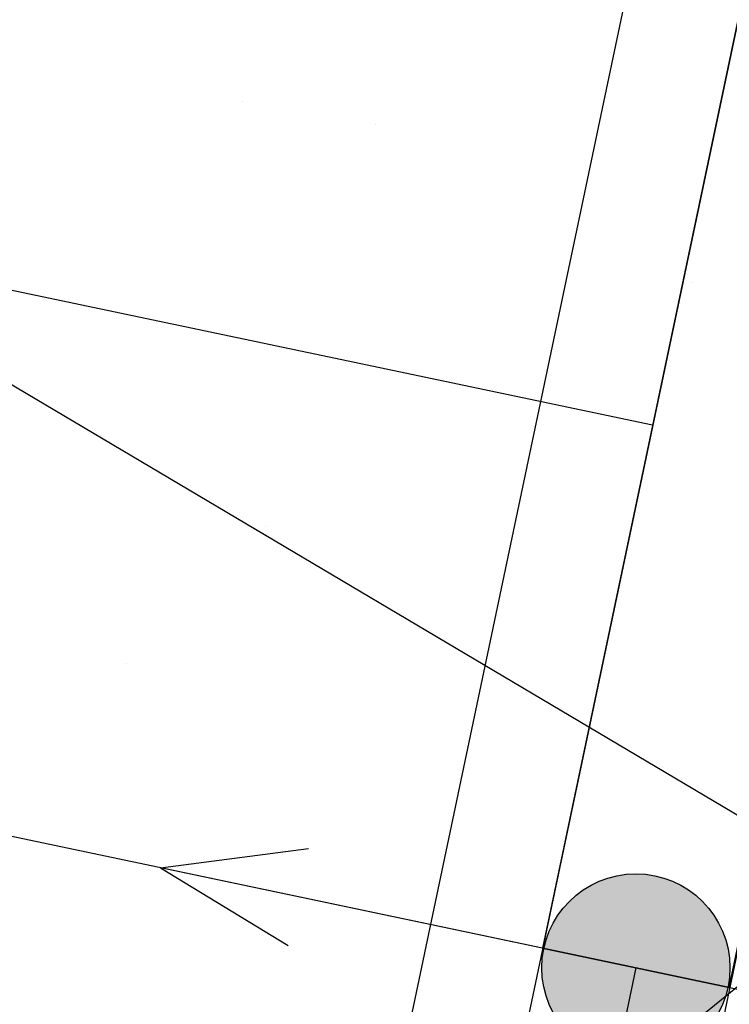
# Model space of a CAD drawing. Extents: x -78238 to 5862, y -34013 to 165553.
# Drawn here: x -65897 to -65525, y 14257 to 14773 of the extents above; entities that cross this region are included whole.
import ezdxf

# ---------------------------------------------------------------- set-up
doc = ezdxf.new("R2010")
doc.units = 0
doc.header["$MEASUREMENT"] = 0
for name, color, linetype in [('A-扶梯、楼梯', 43, 'Continuous'), ('C-天花造型线', 4, 'Continuous'), ('F-地材填充', 8, 'Continuous'), ('F-地材造型线', 1, 'Continuous'), ('P-新砌墙体标注及文字注释', 2, 'Continuous'), ('P-新砌墙体标注及文字注释 @ 100', 2, 'Continuous')]:
    doc.layers.add(name, color=color, linetype=linetype)
doc.styles.add('FS-DIMT', font='romans.shx', dxfattribs={"width": 0.8})
doc.dimstyles.new('FS--dim', dxfattribs={"dimtxt": 2, "dimasz": 2, "dimexe": 1, "dimexo": 0.5, "dimgap": 0.5, "dimtad": 1, "dimdec": 0, "dimrnd": 5, "dimzin": 0, "dimdsep": 46, "dimtxsty": 'FS-DIMT', "dimblk": 'ARCHTICK', "dimcen": 1.5, "dimdle": 0.5, "dimclrd": 44, "dimclre": 44, "dimclrt": 256, "dimadec": 0, "dimazin": 0, "dimtfac": 1, "dimtdec": 0, "dimtmove": 1, "dimatfit": 3, "dimldrblk": 'FS_Leader_Arrow', "dimfxl": 0, "dimtvp": 1, "dimtolj": 1, "dimtzin": 0, "dimarcsym": 0})

# ---------------------------------------------------------------- blocks, each defined once
blk = doc.blocks.new('*U558')
at = {"layer": 'F-地材造型线'}
h = blk.add_hatch(color=8, dxfattribs=at)
edge = h.paths.add_edge_path()
edge.add_arc((0, -2.728484105318785e-12), 49.99999999999999, 0, 360)
at = {"layer": 'F-地材造型线', "color": 2}
for p, q in [((-24.15843451774937, 257.0045303538402), (-43.36906570481264, 180.0174844744943)), ((2.553519333614984e-13, -5.444993060412766e-12), (-24.15843451774937, 257.0045303538402)), ((-24.15843451774937, 257.0045303538402), (9.062481006553629, 184.9460516330067)), ((257.0045303538456, 24.15843451774689), (180.0174844744998, 43.36906570480926)), ((0, -2.728484105318785e-12), (257.0045303538456, 24.15843451774689)), ((257.0045303538456, 24.15843451774689), (184.9460516330124, -9.062481006558825)), ((-257.0045303538456, -24.15843451775235), (-184.9460516330124, 9.062481006553364)), ((0, -2.728484105318785e-12), (-257.0045303538456, -24.15843451775235)), ((-257.0045303538456, -24.15843451775235), (-180.0174844744998, -43.36906570481472))]:
    blk.add_line(p, q, dxfattribs=at)
blk.add_circle((0, -2.728484105318785e-12), 49.99999999999999, dxfattribs=at)
blk = doc.blocks.new('P806 八层地面铺装平面图')
at = {"layer": 'F-地材填充'}
h = blk.add_hatch(dxfattribs=at)
h.set_pattern_fill('002-石材', color=250, scale=400, pattern_type=2)
h.set_pattern_definition([(152.102783, (731.433064, 441.906448), (-48000.29421863094, 25600.09853346867), [293.112264, -61260.46]), (18.4349089, (289.525588, 518.097216), (6400.039298869532, 3200.012219487106), [192.749492, -9926.598800000002]), (160.016936, (289.525588, 518.097216), (-25600.1571434934, 9600.036733837711), [178.35838, -37276.9008]), (53.13003839999999, (914.291328, 1036.194432), (6400.03929486655, 9600.036621814328), [304.763324, -15695.3108]), (153.435002, (2361.919264, 243.810456), (-3200.019638526425, 3200.012178034046), [34.073612, -7121.384399999999]), (168.690093, (2620.968476, 167.619688), (-12800.0785642441, 3200.0122333436), [77.699816, -16239.2612]), (30.4654867, (1325.722428, 2864.772844), (38400.2355750452, 22400.08537697414), [601.087764, -62513.124]), (0, (3200.019652, 1280.001256), (0, 3200.01222), [0, -3200.01964]), (165.068615, (914.291328, 1036.194432), (-12800.07854507939, 3200.012429208286), [946.2410759999999, -48731.412]), (164.744915, (3200.019652, 1280.004888), (-22400.13754215208, 6400.024462848774), [173.742056, -36312.0896]), (29.7448239, (2925.732252, 1264.766736), (16000.09824963899, 9600.036624442688), [122.854136, -25676.514]), (0, (1904.770608, 0), (0, 3200.01222), [0, -3200.01964]), (26.56499790000001, (1843.820848, 3169.535912), (3200.019628011841, 3200.012204648353), [68.14722, -7087.3108]), (30.65060960000001, (1904.7736, 0), (16000.09822299583, 9600.036638480027), [478.245844, -99953.38]), (44.9999334, (2316.2047, 243.810456), (3.106663726271108e-06, 3200.012219094491), [21.550028, -4503.955599999999]), (16.821373, (670.4803079999999, 2666.676848), (105600.6484864074, 32000.12213182042), [684.532144, -143067.216]), (61.69918860000001, (2712.397608, 868.574744), (3200.019654133149, 6400.024417846464), [449.977512, -46797.66]), (0, (2142.460084, 858.8230599999999), (0, 3200.01222), [408.675464, -2791.34416]), (18.7779926, (30.476376, 2209.532248), (9600.05894227176, 3200.012225641161), [804.743548, -168191.4]), (44.9999334, (1828.582656, 563.811676), (3.106663726271108e-06, 3200.012219094491), [431.000564, -4094.505200000001]), (165.068615, (228.572832, 2163.817784), (-35200.21597995971, 9600.037215459603), [236.560268, -49441.096]), (164.744915, (3200.019652, 2224.7704), (-12800.0785757442, 3200.012228352956), [173.742056, -36312.0896]), (137.815622, (3047.637764, 2270.48486), (-35200.21565394101, 32000.12271498151), [658.070336, -137536.7]), (0, (2505.421452, 2072.6241), (0, 3200.01222), [45.714284, -3154.30536]), (5.617567630000001, (899.05314, 472.382756), (32000.19650774103, 3200.012218755972), [934.0151880000001, -195209.172]), (47.2905437, (2316.2047, 1874.292872), (3200.019624440073, 3200.012204815631), [269.590744, -56344.46400000001]), (47.2905437, (716.1948759999999, 274.28676), (35200.21614677765, 38400.14658538045), [269.590744, -56344.46400000001]), (27.407521, (1904.7736, 1660.958724), (6400.039282825199, 3200.012206787903), [463.4511919999999, -96861.29599999999]), (26.56499790000001, (304.763776, 60.95261199999999), (3200.019628011841, 3200.012204648353), [408.883324, -6746.5748]), (33.6900061, (670.4803079999999, 243.810456), (3200.019629741551, 3200.012202565425), [54.94203199999999, -11482.8844]), (39.09379370000001, (1432.389748, 1264.766736), (35200.21608072642, 28800.10984346748), [628.28604, -65341.74799999999]), (0, (3199.999312, 0), (0, 3200.01222), [0, -3200.01964]), (0, (0, 0.000124), (0, 3200.01222), [0, -3200.01964]), (10.304823, (3032.399572, 3169.535912), (19200.11788323624, 3200.012213594884), [170.368116, -35606.9364]), (0, (3200.000668, 0.000124), (0, 3200.01222), [0, -3200.01964]), (10.7842734, (0, 0), (16000.09822554096, 3200.012212878798), [325.755244, -68082.844]), (0, (3038.471492, 3162.803324), (0, 3200.01222), [0, -3200.01964]), (177.397443, (1432.389748, 1264.766736), (-67200.41222429389, 3200.01314801507), [335.586296, -70137.53199999999]), (32.1956739, (2620.968476, 2910.487304), (25600.15717321928, 16000.06108796569), [486.191044, -101613.924]), (0, (3038.494544, 3162.828984), (0, 3200.01222), [0, -3200.01964]), (0, (2992.820836, 301.269304), (0, 3200.01222), [0, -3200.01964]), (0, (2931.868684, 764.246856), (0, 3200.01222), [0, -3200.01964]), (0, (2874.85498, 1197.30894), (0, 3200.01222), [0, -3200.01964]), (0, (2750.137504, 2144.632248), (0, 3200.01222), [0, -3200.01964]), (0, (2693.123796, 2577.694332), (0, 3200.01222), [0, -3200.01964]), (0, (2629.358468, 3062.040084), (0, 3200.01222), [0, -3200.01964]), (0, (2527.53222, 385.517124), (0, 3200.01222), [0, -3200.01964]), (0, (2470.518516, 818.5792080000001), (0, 3200.01222), [0, -3200.01964]), (0, (2406.753188, 1302.92496), (0, 3200.01222), [0, -3200.01964]), (0, (2345.801036, 1765.902516), (0, 3200.01222), [0, -3200.01964]), (0, (2288.787332, 2198.964596), (0, 3200.01222), [0, -3200.01964]), (0, (2225.022004, 2683.310348), (0, 3200.01222), [0, -3200.01964]), (0, (2164.069852, 3146.287908), (0, 3200.01222), [0, -3200.01964]), (0, (2123.202024, 6.759716), (0, 3200.01222), [0, -3200.01964]), (0, (2123.202024, 3206.759812), (0, 3200.01222), [0, -3200.01964]), (0, (2066.188324, 439.849476), (0, 3200.01222), [0, -3200.01964]), (0, (2002.422996, 924.1952239999999), (0, 3200.01222), [0, -3200.01964]), (0, (1941.47084, 1387.17278), (0, 3200.01222), [0, -3200.01964]), (0, (1884.45714, 1820.234864), (0, 3200.01222), [0, -3200.01964]), (0, (1820.691812, 2304.580616), (0, 3200.01222), [0, -3200.01964]), (0, (1759.739656, 2767.558172), (0, 3200.01222), [0, -3200.01964]), (0, (1661.858128, 61.092068), (0, 3200.01222), [0, -3200.01964]), (0, (1598.0928, 545.465492), (0, 3200.01222), [0, -3200.01964]), (0, (1537.140648, 1008.443048), (0, 3200.01222), [0, -3200.01964]), (0, (1480.126944, 1261.33482), (0, 3200.01222), [0, -3200.01964]), (0, (1416.361616, 1925.850884), (0, 3200.01222), [0, -3200.01964]), (0, (1355.409464, 2388.828436), (0, 3200.01222), [0, -3200.01964]), (0, (1298.39576, 2821.89052), (0, 3200.01222), [0, -3200.01964]), (0, (1193.762608, 166.708084), (0, 3200.01222), [0, -3200.01964]), (0, (1132.810452, 629.713316), (0, 3200.01222), [0, -3200.01964]), (0, (1075.796752, 1062.775396), (0, 3200.01222), [0, -3200.01964]), (0, (1012.031424, 1547.121148), (0, 3200.01222), [0, -3200.01964]), (0, (951.079268, 2010.098704), (0, 3200.01222), [0, -3200.01964]), (0, (894.0655680000001, 2443.160788), (0, 3200.01222), [0, -3200.01964]), (0, (830.30024, 2927.50654), (0, 3200.01222), [0, -3200.01964]), (0, (728.48026, 250.983584), (0, 3200.01222), [0, -3200.01964]), (0, (671.4665560000001, 684.045664), (0, 3200.01222), [0, -3200.01964]), (0, (607.701228, 1168.391412), (0, 3200.01222), [0, -3200.01964]), (0, (546.749076, 1631.368972), (0, 3200.01222), [0, -3200.01964]), (0, (489.735372, 2064.431056), (0, 3200.01222), [0, -3200.01964]), (0, (425.970044, 2548.776804), (0, 3200.01222), [0, -3200.01964]), (0, (365.017892, 3011.75436), (0, 3200.01222), [0, -3200.01964]), (0, (267.136368, 305.315932), (0, 3200.01222), [0, -3200.01964]), (0, (203.37104, 789.661684), (0, 3200.01222), [0, -3200.01964]), (0, (142.418888, 1252.639236), (0, 3200.01222), [0, -3200.01964]), (0, (85.405184, 1685.70132), (0, 3200.01222), [0, -3200.01964]), (0, (21.639856, 2334.89514), (0, 3200.01222), [0, -3200.01964]), (0, (3160.6877, 2633.024628), (0, 3200.01222), [0, -3200.01964]), (0, (3103.673996, 3066.086712), (0, 3200.01222), [0, -3200.01964]), (0, (2955.507728, 2422.535668), (0, 3200.01222), [0, -3200.01964]), (0, (2863.665072, 2542.227348), (0, 3200.01222), [0, -3200.01964]), (0, (2720.215588, 2729.174356), (0, 3200.01222), [0, -3200.01964]), (0, (2480.543716, 3041.512644), (0, 3200.01222), [0, -3200.01964]), (0, (2388.70106, 3161.204328), (0, 3200.01222), [0, -3200.01964]), (0, (2981.332212, 1177.120164), (0, 3200.01222), [0, -3200.01964]), (0, (2506.368204, 1796.09714), (0, 3200.01222), [0, -3200.01964]), (0, (2266.702604, 2108.435432), (0, 3200.01222), [0, -3200.01964]), (0, (2174.859948, 2228.127112), (0, 3200.01222), [0, -3200.01964]), (0, (2031.410468, 2415.074116), (0, 3200.01222), [0, -3200.01964]), (0, (1791.744868, 2727.412408), (0, 3200.01222), [0, -3200.01964]), (0, (1699.902212, 2847.104088), (0, 3200.01222), [0, -3200.01964]), (0, (1556.452724, 3034.051096), (0, 3200.01222), [0, -3200.01964]), (0, (2910.940584, 57.068272), (0, 3200.01222), [0, -3200.01964]), (0, (2767.491104, 244.015276), (0, 3200.01222), [0, -3200.01964]), (0, (2527.819232, 556.38124), (0, 3200.01222), [0, -3200.01964]), (0, (2435.976576, 676.072924), (0, 3200.01222), [0, -3200.01964]), (0, (2292.527092, 863.0199279999999), (0, 3200.01222), [0, -3200.01964]), (0, (2052.861492, 1175.35822), (0, 3200.01222), [0, -3200.01964]), (0, (1961.018836, 1295.0499), (0, 3200.01222), [0, -3200.01964]), (0, (1817.569352, 1481.996904), (0, 3200.01222), [0, -3200.01964]), (0, (1577.903752, 1794.335196), (0, 3200.01222), [0, -3200.01964]), (0, (1486.061096, 1914.026876), (0, 3200.01222), [0, -3200.01964]), (0, (1342.611616, 2100.97388), (0, 3200.01222), [0, -3200.01964]), (0, (1102.946016, 2413.312172), (0, 3200.01222), [0, -3200.01964]), (0, (1011.10336, 2533.003852), (0, 3200.01222), [0, -3200.01964]), (0, (867.653876, 2719.950856), (0, 3200.01222), [0, -3200.01964]), (0, (627.9882759999999, 3032.289148), (0, 3200.01222), [0, -3200.01964]), (0, (536.14562, 3151.980828), (0, 3200.01222), [0, -3200.01964]), (0, (1839.02038, 242.253328), (0, 3200.01222), [0, -3200.01964]), (0, (1747.177724, 361.972684), (0, 3200.01222), [0, -3200.01964]), (0, (1603.728244, 548.919692), (0, 3200.01222), [0, -3200.01964]), (0, (1364.062644, 861.2579800000001), (0, 3200.01222), [0, -3200.01964]), (0, (1272.219988, 980.9496599999999), (0, 3200.01222), [0, -3200.01964]), (0, (1128.7705, 1167.896668), (0, 3200.01222), [0, -3200.01964]), (0, (889.104904, 1480.234956), (0, 3200.01222), [0, -3200.01964]), (0, (797.262244, 1599.926636), (0, 3200.01222), [0, -3200.01964]), (0, (653.812764, 1786.873644), (0, 3200.01222), [0, -3200.01964]), (0, (414.147164, 2099.211932), (0, 3200.01222), [0, -3200.01964]), (0, (322.304508, 2218.903616), (0, 3200.01222), [0, -3200.01964]), (0, (178.855028, 2405.85062), (0, 3200.01222), [0, -3200.01964]), (0, (3047.346772, 2837.880592), (0, 3200.01222), [0, -3200.01964]), (0, (1058.378872, 47.844772), (0, 3200.01222), [0, -3200.01964]), (0, (914.929392, 234.79178), (0, 3200.01222), [0, -3200.01964]), (0, (675.263792, 547.157744), (0, 3200.01222), [0, -3200.01964]), (0, (583.421136, 666.849424), (0, 3200.01222), [0, -3200.01964]), (0, (439.971652, 853.7964280000001), (0, 3200.01222), [0, -3200.01964]), (0, (200.306056, 1166.13472), (0, 3200.01222), [0, -3200.01964]), (0, (108.4634, 1285.8264), (0, 3200.01222), [0, -3200.01964]), (0, (3165.013912, 1472.773404), (0, 3200.01222), [0, -3200.01964]), (0, (3186.46494, 233.029832), (0, 3200.01222), [0, -3200.01964]), (0, (3094.622284, 352.749188), (0, 3200.01222), [0, -3200.01964]), (0, (2506.483116, 3123.200672), (0, 3200.01222), [0, -3200.01964]), (0, (2366.205128, 3154.299552), (0, 3200.01222), [0, -3200.01964]), (0, (2997.854536, 2520.35692), (0, 3200.01222), [0, -3200.01964]), (0, (2492.847516, 2632.312892), (0, 3200.01222), [0, -3200.01964]), (0, (1833.54098, 2778.477636), (0, 3200.01222), [0, -3200.01964]), (0, (1693.262992, 2809.576516), (0, 3200.01222), [0, -3200.01964]), (0, (1188.26224, 2921.532484), (0, 3200.01222), [0, -3200.01964]), (0, (528.9557, 3067.697224), (0, 3200.01222), [0, -3200.01964]), (0, (388.677716, 3098.796108), (0, 3200.01222), [0, -3200.01964]), (0, (2465.184116, 2144.535004), (0, 3200.01222), [0, -3200.01964]), (0, (2324.906128, 2175.633884), (0, 3200.01222), [0, -3200.01964]), (0, (1819.905376, 2287.589856), (0, 3200.01222), [0, -3200.01964]), (0, (1160.59884, 2433.754596), (0, 3200.01222), [0, -3200.01964]), (0, (1020.320852, 2464.853476), (0, 3200.01222), [0, -3200.01964]), (0, (515.3201, 2576.809448), (0, 3200.01222), [0, -3200.01964]), (0, (2451.548516, 1653.647224), (0, 3200.01222), [0, -3200.01964]), (0, (1792.241976, 1799.811968), (0, 3200.01222), [0, -3200.01964]), (0, (1651.963988, 1830.910848), (0, 3200.01222), [0, -3200.01964]), (0, (1146.963236, 1942.86682), (0, 3200.01222), [0, -3200.01964]), (0, (487.6566999999999, 2089.031556), (0, 3200.01222), [0, -3200.01964]), (0, (347.378712, 2120.13044), (0, 3200.01222), [0, -3200.01964]), (0, (3042.37796, 2396.93448), (0, 3200.01222), [0, -3200.01964]), (0, (2423.885116, 1165.869336), (0, 3200.01222), [0, -3200.01964]), (0, (2283.607128, 1196.968216), (0, 3200.01222), [0, -3200.01964]), (0, (1778.606376, 1308.924188), (0, 3200.01222), [0, -3200.01964]), (0, (1119.29984, 1455.088932), (0, 3200.01222), [0, -3200.01964]), (0, (979.021852, 1486.187812), (0, 3200.01222), [0, -3200.01964]), (0, (474.0211, 1598.14378), (0, 3200.01222), [0, -3200.01964]), (0, (2915.256536, 563.025588), (0, 3200.01222), [0, -3200.01964]), (0, (2410.249512, 674.981556), (0, 3200.01222), [0, -3200.01964]), (0, (1750.94298, 821.1463), (0, 3200.01222), [0, -3200.01964]), (0, (1610.664992, 852.2451800000001), (0, 3200.01222), [0, -3200.01964]), (0, (1105.66424, 964.2011520000001), (0, 3200.01222), [0, -3200.01964]), (0, (446.3577, 1110.365892), (0, 3200.01222), [0, -3200.01964]), (0, (306.079716, 1141.464772), (0, 3200.01222), [0, -3200.01964]), (0, (2382.586116, 187.175992), (0, 3200.01222), [0, -3200.01964]), (0, (2242.308128, 218.274876), (0, 3200.01222), [0, -3200.01964]), (0, (1737.307376, 330.25852), (0, 3200.01222), [0, -3200.01964]), (0, (1078.000836, 476.423264), (0, 3200.01222), [0, -3200.01964]), (0, (937.7228519999999, 507.522144), (0, 3200.01222), [0, -3200.01964]), (0, (432.7221, 619.478116), (0, 3200.01222), [0, -3200.01964]), (0, (1064.365236, -14.49228), (0, 3200.01222), [0, -3200.01964]), (0, (1064.365236, 3185.507812), (0, 3200.01222), [0, -3200.01964]), (0, (1064.365236, -14.49216), (0, 3200.01222), [0, -3200.01964]), (0, (1064.365236, 3185.507908), (0, 3200.01222), [0, -3200.01964]), (0, (405.0587, 131.672552), (0, 3200.01222), [0, -3200.01964]), (0, (264.780716, 162.771432), (0, 3200.01222), [0, -3200.01964]), (0, (2801.236796, 3142.464772), (0, 3200.01222), [0, -3200.01964]), (0, (2413.653316, 3159.386756), (0, 3200.01222), [0, -3200.01964]), (0, (2341.879764, 3162.520456), (0, 3200.01222), [0, -3200.01964]), (0, (2846.160604, 2370.199396), (0, 3200.01222), [0, -3200.01964]), (0, (2774.387044, 2373.3331), (0, 3200.01222), [0, -3200.01964]), (0, (2435.609588, 2388.124168), (0, 3200.01222), [0, -3200.01964]), (0, (2048.032384, 2405.046156), (0, 3200.01222), [0, -3200.01964]), (0, (1976.258824, 2408.179856), (0, 3200.01222), [0, -3200.01964]), (0, (1637.48764, 2422.970928), (0, 3200.01222), [0, -3200.01964]), (0, (1249.910436, 2439.892912), (0, 3200.01222), [0, -3200.01964]), (0, (1178.13688, 2443.026612), (0, 3200.01222), [0, -3200.01964]), (0, (839.365692, 2457.817684), (0, 3200.01222), [0, -3200.01964]), (0, (714.6370479999999, 2474.739668), (0, 3200.01222), [0, -3200.01964]), (0, (380.014932, 2477.873368), (0, 3200.01222), [0, -3200.01964]), (0, (41.243744, 2492.66444), (0, 3200.01222), [0, -3200.01964]), (0, (2480.533396, 1615.858796), (0, 3200.01222), [0, -3200.01964]), (0, (2408.75984, 1618.9925), (0, 3200.01222), [0, -3200.01964]), (0, (2069.988652, 1633.783568), (0, 3200.01222), [0, -3200.01964]), (0, (1682.411444, 1650.705556), (0, 3200.01222), [0, -3200.01964]), (0, (1610.637892, 1653.839256), (0, 3200.01222), [0, -3200.01964]), (0, (1271.866704, 1668.630324), (0, 3200.01222), [0, -3200.01964]), (0, (884.2895000000001, 1685.552308), (0, 3200.01222), [0, -3200.01964]), (0, (812.5159399999999, 1688.686012), (0, 3200.01222), [0, -3200.01964]), (0, (473.7447559999999, 1703.47708), (0, 3200.01222), [0, -3200.01964]), (0, (2913.040676, 826.67144), (0, 3200.01222), [0, -3200.01964]), (0, (2841.267124, 829.80514), (0, 3200.01222), [0, -3200.01964]), (0, (2502.489664, 844.596212), (0, 3200.01222), [0, -3200.01964]), (0, (2114.912456, 861.5181959999999), (0, 3200.01222), [0, -3200.01964]), (0, (2043.1389, 864.651896), (0, 3200.01222), [0, -3200.01964]), (0, (1704.367716, 879.4429640000001), (0, 3200.01222), [0, -3200.01964]), (0, (1316.790512, 896.364952), (0, 3200.01222), [0, -3200.01964]), (0, (1245.016952, 899.4986559999999), (0, 3200.01222), [0, -3200.01964]), (0, (906.245768, 1041.903664), (0, 3200.01222), [0, -3200.01964]), (0, (518.6685640000001, 931.211708), (0, 3200.01222), [0, -3200.01964]), (0, (446.895008, 934.345412), (0, 3200.01222), [0, -3200.01964]), (0, (2934.996944, 55.381176), (0, 3200.01222), [0, -3200.01964]), (0, (2547.413468, 72.303164), (0, 3200.01222), [0, -3200.01964]), (0, (2475.639912, 75.436864), (0, 3200.01222), [0, -3200.01964]), (0, (2136.868724, 90.227932), (0, 3200.01222), [0, -3200.01964]), (0, (1749.291524, 107.14992), (0, 3200.01222), [0, -3200.01964]), (0, (1677.517964, 110.283624), (0, 3200.01222), [0, -3200.01964]), (0, (1338.74678, 125.074692), (0, 3200.01222), [0, -3200.01964]), (0, (951.169572, 141.99668), (0, 3200.01222), [0, -3200.01964]), (0, (879.3960200000001, 145.130376), (0, 3200.01222), [0, -3200.01964]), (0, (540.6248320000001, 159.921448), (0, 3200.01222), [0, -3200.01964]), (0, (153.047632, 176.843432), (0, 3200.01222), [0, -3200.01964]), (0, (81.274072, 179.977136), (0, 3200.01222), [0, -3200.01964]), (0, (425.970044, 1506.518308), (0, 3200.01222), [0, -3200.01964]), (0, (3160.6877, 1590.766128), (0, 3200.01222), [0, -3200.01964]), (0, (178.855028, 1363.59212), (0, 3200.01222), [0, -3200.01964]), (0, (3139.189428, 1675.930408), (0, 3200.01222), [0, -3200.01964]), (0, (515.3201, 1534.550948), (0, 3200.01222), [0, -3200.01964]), (0, (3056.013564, 1680.715688), (0, 3200.01222), [0, -3200.01964]), (0, (451.788488, 1432.481168), (0, 3200.01222), [0, -3200.01964]), (0, (380.014932, 1435.614868), (0, 3200.01222), [0, -3200.01964]), (0, (41.243744, 1450.40594), (0, 3200.01222), [0, -3200.01964]), (0, (425.970044, 814.011), (0, 3200.01222), [0, -3200.01964]), (0, (178.855028, 671.084816), (0, 3200.01222), [0, -3200.01964]), (0, (3047.346772, 1103.114788), (0, 3200.01222), [0, -3200.01964]), (0, (515.3201, 842.043644), (0, 3200.01222), [0, -3200.01964]), (0, (451.788488, 739.9738639999999), (0, 3200.01222), [0, -3200.01964]), (0, (380.014932, 743.107564), (0, 3200.01222), [0, -3200.01964]), (0, (41.243744, 757.898636), (0, 3200.01222), [0, -3200.01964]), (0, (2875.806644, 1231.200816), (0, 3200.01222), [0, -3200.01964]), (0, (2814.854496, 1694.178372), (0, 3200.01222), [0, -3200.01964]), (0, (2410.518028, 1315.448636), (0, 3200.01222), [0, -3200.01964]), (0, (2468.405196, 1228.944116), (0, 3200.01222), [0, -3200.01964]), (0, (2376.56254, 1348.635796), (0, 3200.01222), [0, -3200.01964]), (0, (2742.126516, 1660.95318), (0, 3200.01222), [0, -3200.01964]), (0, (2714.46312, 1173.175292), (0, 3200.01222), [0, -3200.01964]), (0, (2574.185132, 1204.274172), (0, 3200.01222), [0, -3200.01964]), (0, (2694.075464, 1569.327704), (0, 3200.01222), [0, -3200.01964]), (0, (2446.954168, 1426.40152), (0, 3200.01222), [0, -3200.01964]), (0, (2783.425516, 1597.360348), (0, 3200.01222), [0, -3200.01964]), (0, (2719.893904, 1495.290568), (0, 3200.01222), [0, -3200.01964]), (0, (2648.120352, 1498.424268), (0, 3200.01222), [0, -3200.01964]), (17.5255301, (868.576764, 1767.625796), (9600.0589260936, 3200.01219963837), [303.618696, -63456.304]), (26.56499790000001, (2727.635796, 243.810456), (3200.019628011841, 3200.012204648353), [34.073612, -7121.384399999999]), (11.3099068, (2468.586588, 167.619688), (12800.07857462979, 3200.012192585219), [77.699816, -16239.2612]), (18.4349089, (2544.777532, 182.85784), (6400.039298869532, 3200.012219487106), [192.749492, -9926.598800000002]), (149.5345129999999, (563.812988, 2864.772844), (-16000.09822756794, 9600.03668645118), [601.087764, -62513.124]), (149.322778, (2057.155488, 1325.719348), (-102400.6283385043, 60800.23276178743), [1045.343564, -218476.804]), (150.255176, (2163.822812, 1264.766736), (-16000.09823883742, 9600.036641949204), [122.854136, -25676.514]), (150.255176, (3200.019652, 0), (-16000.09823883742, 9600.036641949204), [491.416544, -25307.9516]), (146.309993, (45.714568, 3169.535912), (-6400.039233203272, 3200.012307105651), [54.94203199999999, -11482.8844]), (0, (3200.019652, -0.00104), (0, 3200.01222), [0, -3200.01964]), (0, (0.018144, 0), (0, 3200.01222), [0, -3200.01964]), (135.000066, (2773.350364, 243.810456), (-5.303122918576264e-05, -3200.012196467099), [21.55002799999999, -4503.955599999998]), (118.300811, (777.1476279999999, 2468.580856), (-19200.11763074739, 35200.13436306825), [449.977512, -46797.66]), (7.49584043, (777.1476279999999, 2453.3427), (73600.45158444626, 9600.036617844908), [584.042204, -122064.82]), (0, (2551.135528, 858.8230599999999), (0, 3200.01222), [408.675464, -2791.34416]), (129.805636, (1660.96258, 2163.817784), (-12800.07846034986, 16000.06118781883), [476.055584, -24516.8624]), (0, (3200.019652, 624.7590799999999), (0, 3200.01222), [0, -3200.01964]), (135.000066, (60.95275599999999, 563.811676), (-5.303122918576264e-05, -3200.012196467099), [86.20011199999998, -4439.305599999999]), (135.000066, (3200.019652, 624.764292), (-5.303122918576264e-05, -3200.012196467099), [344.800452, -4180.705199999999]), (173.41807, (2057.155488, 2118.103324), (-28800.17680631387, 3200.012467818384), [398.8215559999999, -83353.70399999998]), (174.644187, (2544.777532, 2072.388864), (-67200.41257977644, 6400.02480760497), [489.760216, -102359.884]), (0, (2551.135724, 2072.6241), (0, 3200.01222), [45.714284, -3154.30536]), (19.6537819, (60.95275599999999, 563.811676), (9600.058941528521, 3200.012226450114), [226.531904, -47345.164]), (132.709456, (2773.350364, 1874.292872), (-35200.21595453259, 38400.14676154897), [269.590744, -56344.46400000001]), (132.709456, (1173.34054, 274.28676), (-3200.019616502481, 3200.012213431522), [269.590744, -56344.46400000001]), (152.592478, (3184.78146, 1660.958724), (-6400.039228815715, 3200.012314938641), [463.4511919999999, -96861.29599999999]), (153.435002, (1584.771636, 60.95261199999999), (-3200.019638526425, 3200.012178034046), [408.883324, -6746.5748]), (146.309993, (1219.055104, 243.810456), (-6400.039233203272, 3200.012307105651), [54.94203199999999, -11482.8844]), (168.690093, (457.145664, 1569.529804), (-12800.0785642441, 3200.0122333436), [466.198892, -15850.762]), (0, (3169.53796, 1660.955148), (0, 3200.01222), [30.476192, -3169.54344]), (158.1986360000001, (1721.915336, 0), (-9600.058904836074, 3200.012277229688), [164.120264, -17068.5072]), (155.556095, (2057.155488, 3047.630684), (-28800.17676149766, 12800.04904307972), [368.247324, -38297.7216]), (0, (1721.882304, 0.019316), (0, 3200.01222), [0.046676, -3199.97296]), (0, (2063.801868, 3042.261188), (0, 3200.01222), [0, -3200.01964]), (25.7099017, (457.145664, 1569.529804), (80000.49122558339, 38400.14652819321), [456.637244, -95437.18000000001]), (145.491539, (2544.777532, 2712.391308), (-9600.058919214713, 6400.024448877628), [591.743776, -61541.35200000001]), (0, (2063.778816, 3042.286848), (0, 3200.01222), [0, -3200.01964]), (0, (2109.452524, 301.269304), (0, 3200.01222), [0, -3200.01964]), (0, (2170.404676, 764.246856), (0, 3200.01222), [0, -3200.01964]), (0, (2227.41838, 1197.30894), (0, 3200.01222), [0, -3200.01964]), (0, (2352.13586, 2144.632248), (0, 3200.01222), [0, -3200.01964]), (0, (2409.149564, 2577.694332), (0, 3200.01222), [0, -3200.01964]), (0, (2472.914892, 3062.040084), (0, 3200.01222), [0, -3200.01964]), (0, (2574.74114, 385.517124), (0, 3200.01222), [0, -3200.01964]), (0, (2631.754848, 818.5792080000001), (0, 3200.01222), [0, -3200.01964]), (0, (2695.520176, 1302.92496), (0, 3200.01222), [0, -3200.01964]), (0, (2756.472324, 1765.902516), (0, 3200.01222), [0, -3200.01964]), (0, (2813.486032, 2198.964596), (0, 3200.01222), [0, -3200.01964]), (0, (2877.251356, 2683.310348), (0, 3200.01222), [0, -3200.01964]), (0, (2938.203508, 3146.287908), (0, 3200.01222), [0, -3200.01964]), (0, (2979.071332, 6.759716), (0, 3200.01222), [0, -3200.01964]), (0, (2979.071332, 3206.759812), (0, 3200.01222), [0, -3200.01964]), (0, (3036.085036, 439.849476), (0, 3200.01222), [0, -3200.01964]), (0, (3099.850364, 924.1952239999999), (0, 3200.01222), [0, -3200.01964]), (0, (3160.802516, 1387.17278), (0, 3200.01222), [0, -3200.01964]), (0, (17.816224, 1820.234864), (0, 3200.01222), [0, -3200.01964]), (0, (81.581552, 2304.580616), (0, 3200.01222), [0, -3200.01964]), (0, (142.533704, 2767.558172), (0, 3200.01222), [0, -3200.01964]), (0, (240.415232, 61.092068), (0, 3200.01222), [0, -3200.01964]), (0, (304.18056, 483.600588), (0, 3200.01222), [0, -3200.01964]), (0, (365.132708, 1008.443048), (0, 3200.01222), [0, -3200.01964]), (0, (422.146416, 1441.505132), (0, 3200.01222), [0, -3200.01964]), (0, (485.9117440000001, 1925.850884), (0, 3200.01222), [0, -3200.01964]), (0, (546.863892, 2388.828436), (0, 3200.01222), [0, -3200.01964]), (0, (603.8776, 2821.89052), (0, 3200.01222), [0, -3200.01964]), (0, (708.510752, 166.708084), (0, 3200.01222), [0, -3200.01964]), (0, (769.462904, 629.713316), (0, 3200.01222), [0, -3200.01964]), (0, (826.4766079999999, 1062.775396), (0, 3200.01222), [0, -3200.01964]), (0, (890.241936, 1547.121148), (0, 3200.01222), [0, -3200.01964]), (0, (951.194088, 2010.098704), (0, 3200.01222), [0, -3200.01964]), (0, (1008.207792, 2443.160788), (0, 3200.01222), [0, -3200.01964]), (0, (1071.97312, 2927.50654), (0, 3200.01222), [0, -3200.01964]), (0, (1173.793096, 250.983584), (0, 3200.01222), [0, -3200.01964]), (0, (1230.806804, 684.045664), (0, 3200.01222), [0, -3200.01964]), (0, (1294.572132, 1168.391412), (0, 3200.01222), [0, -3200.01964]), (0, (1355.52428, 1631.368972), (0, 3200.01222), [0, -3200.01964]), (0, (1412.537988, 2064.431056), (0, 3200.01222), [0, -3200.01964]), (0, (1476.303316, 2548.776804), (0, 3200.01222), [0, -3200.01964]), (0, (1537.255464, 3011.75436), (0, 3200.01222), [0, -3200.01964]), (0, (1635.136996, 305.315932), (0, 3200.01222), [0, -3200.01964]), (0, (1698.902324, 789.661684), (0, 3200.01222), [0, -3200.01964]), (0, (1759.854472, 1252.639236), (0, 3200.01222), [0, -3200.01964]), (0, (1816.86818, 1685.70132), (0, 3200.01222), [0, -3200.01964]), (0, (1880.633508, 2170.047072), (0, 3200.01222), [0, -3200.01964]), (0, (1941.58566, 2633.024628), (0, 3200.01222), [0, -3200.01964]), (0, (1998.599364, 2945.54458), (0, 3200.01222), [0, -3200.01964]), (0, (2146.765632, 2422.535668), (0, 3200.01222), [0, -3200.01964]), (0, (2238.608292, 2542.227348), (0, 3200.01222), [0, -3200.01964]), (0, (2382.057772, 2729.174356), (0, 3200.01222), [0, -3200.01964]), (0, (2621.729644, 3041.512644), (0, 3200.01222), [0, -3200.01964]), (0, (2713.5723, 3161.204328), (0, 3200.01222), [0, -3200.01964]), (0, (2120.941144, 1177.120164), (0, 3200.01222), [0, -3200.01964]), (0, (2595.905156, 1796.09714), (0, 3200.01222), [0, -3200.01964]), (0, (2835.570756, 2108.435432), (0, 3200.01222), [0, -3200.01964]), (0, (2927.413412, 2228.127112), (0, 3200.01222), [0, -3200.01964]), (0, (3070.862892, 2415.074116), (0, 3200.01222), [0, -3200.01964]), (0, (110.528496, 2727.412408), (0, 3200.01222), [0, -3200.01964]), (0, (202.371152, 2847.104088), (0, 3200.01222), [0, -3200.01964]), (0, (345.820632, 3034.051096), (0, 3200.01222), [0, -3200.01964]), (0, (2191.332772, 57.068272), (0, 3200.01222), [0, -3200.01964]), (0, (2334.782256, 244.015276), (0, 3200.01222), [0, -3200.01964]), (0, (2574.454132, 556.38124), (0, 3200.01222), [0, -3200.01964]), (0, (2666.296788, 676.072924), (0, 3200.01222), [0, -3200.01964]), (0, (2809.746268, 863.0199279999999), (0, 3200.01222), [0, -3200.01964]), (0, (3049.411864, 1175.35822), (0, 3200.01222), [0, -3200.01964]), (0, (3141.25452, 1295.0499), (0, 3200.01222), [0, -3200.01964]), (0, (84.704008, 1481.996904), (0, 3200.01222), [0, -3200.01964]), (0, (324.369604, 1794.335196), (0, 3200.01222), [0, -3200.01964]), (0, (416.21226, 1914.026876), (0, 3200.01222), [0, -3200.01964]), (0, (559.661744, 2100.97388), (0, 3200.01222), [0, -3200.01964]), (0, (799.327344, 2413.312172), (0, 3200.01222), [0, -3200.01964]), (0, (891.17, 2533.003852), (0, 3200.01222), [0, -3200.01964]), (0, (1034.619484, 2719.950856), (0, 3200.01222), [0, -3200.01964]), (0, (1274.28508, 3032.289148), (0, 3200.01222), [0, -3200.01964]), (0, (1366.12774, 3151.980828), (0, 3200.01222), [0, -3200.01964]), (0, (63.25298, 242.253328), (0, 3200.01222), [0, -3200.01964]), (0, (155.095636, 361.972684), (0, 3200.01222), [0, -3200.01964]), (0, (298.5451200000001, 487.054788), (0, 3200.01222), [0, -3200.01964]), (0, (538.210716, 861.2579800000001), (0, 3200.01222), [0, -3200.01964]), (0, (630.053372, 980.9496599999999), (0, 3200.01222), [0, -3200.01964]), (0, (773.502856, 1167.896668), (0, 3200.01222), [0, -3200.01964]), (0, (1013.168452, 1480.234956), (0, 3200.01222), [0, -3200.01964]), (0, (1105.011112, 1599.926636), (0, 3200.01222), [0, -3200.01964]), (0, (1248.460596, 1786.873644), (0, 3200.01222), [0, -3200.01964]), (0, (1488.126196, 2099.211932), (0, 3200.01222), [0, -3200.01964]), (0, (1579.968852, 2218.903616), (0, 3200.01222), [0, -3200.01964]), (0, (1723.418332, 2405.85062), (0, 3200.01222), [0, -3200.01964]), (0, (2054.926588, 2837.880592), (0, 3200.01222), [0, -3200.01964]), (0, (843.8944839999999, 47.844772), (0, 3200.01222), [0, -3200.01964]), (0, (987.343968, 234.79178), (0, 3200.01222), [0, -3200.01964]), (0, (1227.009568, 547.157744), (0, 3200.01222), [0, -3200.01964]), (0, (1318.852224, 666.849424), (0, 3200.01222), [0, -3200.01964]), (0, (1462.301704, 853.7964280000001), (0, 3200.01222), [0, -3200.01964]), (0, (1701.967304, 1166.13472), (0, 3200.01222), [0, -3200.01964]), (0, (1793.80996, 1285.8264), (0, 3200.01222), [0, -3200.01964]), (0, (1937.259444, 1472.773404), (0, 3200.01222), [0, -3200.01964]), (0, (1915.80842, 233.029832), (0, 3200.01222), [0, -3200.01964]), (0, (2007.651076, 352.749188), (0, 3200.01222), [0, -3200.01964]), (0, (2595.790244, 3123.200672), (0, 3200.01222), [0, -3200.01964]), (0, (2736.068232, 3154.299552), (0, 3200.01222), [0, -3200.01964]), (0, (2104.41882, 2520.35692), (0, 3200.01222), [0, -3200.01964]), (0, (2609.425844, 2632.312892), (0, 3200.01222), [0, -3200.01964]), (0, (68.732384, 2778.477636), (0, 3200.01222), [0, -3200.01964]), (0, (209.010368, 2809.576516), (0, 3200.01222), [0, -3200.01964]), (0, (714.0111200000001, 2921.532484), (0, 3200.01222), [0, -3200.01964]), (0, (1373.317656, 3067.697224), (0, 3200.01222), [0, -3200.01964]), (0, (1513.595644, 3098.796108), (0, 3200.01222), [0, -3200.01964]), (0, (2637.089248, 2144.535004), (0, 3200.01222), [0, -3200.01964]), (0, (2777.367236, 2175.633884), (0, 3200.01222), [0, -3200.01964]), (0, (82.367984, 2287.589856), (0, 3200.01222), [0, -3200.01964]), (0, (741.6745159999999, 2433.754596), (0, 3200.01222), [0, -3200.01964]), (0, (881.952504, 2464.853476), (0, 3200.01222), [0, -3200.01964]), (0, (1386.953256, 2576.809448), (0, 3200.01222), [0, -3200.01964]), (0, (2650.724848, 1653.647224), (0, 3200.01222), [0, -3200.01964]), (0, (110.031384, 1799.811968), (0, 3200.01222), [0, -3200.01964]), (0, (250.309372, 1830.910848), (0, 3200.01222), [0, -3200.01964]), (0, (755.3101200000001, 1942.86682), (0, 3200.01222), [0, -3200.01964]), (0, (1414.61666, 2089.031556), (0, 3200.01222), [0, -3200.01964]), (0, (1554.894644, 2120.13044), (0, 3200.01222), [0, -3200.01964]), (0, (2059.895396, 2232.086412), (0, 3200.01222), [0, -3200.01964]), (0, (2678.388244, 1165.869336), (0, 3200.01222), [0, -3200.01964]), (0, (2818.666232, 1196.968216), (0, 3200.01222), [0, -3200.01964]), (0, (123.666984, 1308.924188), (0, 3200.01222), [0, -3200.01964]), (0, (782.97352, 1455.088932), (0, 3200.01222), [0, -3200.01964]), (0, (923.2515080000001, 1486.187812), (0, 3200.01222), [0, -3200.01964]), (0, (1428.25226, 1298.328704), (0, 3200.01222), [0, -3200.01964]), (0, (2187.01682, 563.025588), (0, 3200.01222), [0, -3200.01964]), (0, (2692.023848, 674.981556), (0, 3200.01222), [0, -3200.01964]), (0, (151.330384, 821.1463), (0, 3200.01222), [0, -3200.01964]), (0, (291.608368, 852.2451800000001), (0, 3200.01222), [0, -3200.01964]), (0, (796.60912, 1091.815092), (0, 3200.01222), [0, -3200.01964]), (0, (1455.915656, 1110.365892), (0, 3200.01222), [0, -3200.01964]), (0, (1596.193644, 1141.464772), (0, 3200.01222), [0, -3200.01964]), (0, (2719.687248, 187.175992), (0, 3200.01222), [0, -3200.01964]), (0, (2859.965236, 218.274876), (0, 3200.01222), [0, -3200.01964]), (0, (164.965984, 330.25852), (0, 3200.01222), [0, -3200.01964]), (0, (824.2725200000001, 476.423264), (0, 3200.01222), [0, -3200.01964]), (0, (964.5505039999999, 507.522144), (0, 3200.01222), [0, -3200.01964]), (0, (1469.55126, 619.478116), (0, 3200.01222), [0, -3200.01964]), (0, (837.9081199999999, -14.49228), (0, 3200.01222), [0, -3200.01964]), (0, (837.9081199999999, 3185.507812), (0, 3200.01222), [0, -3200.01964]), (0, (837.9081199999999, -14.49216), (0, 3200.01222), [0, -3200.01964]), (0, (837.9081199999999, 3185.507908), (0, 3200.01222), [0, -3200.01964]), (0, (1497.21466, 131.672552), (0, 3200.01222), [0, -3200.01964]), (0, (1637.492644, 162.771432), (0, 3200.01222), [0, -3200.01964]), (0, (2301.036564, 3142.464772), (0, 3200.01222), [0, -3200.01964]), (0, (2688.620044, 3159.386756), (0, 3200.01222), [0, -3200.01964]), (0, (2760.3936, 3162.520456), (0, 3200.01222), [0, -3200.01964]), (0, (2256.112756, 2370.199396), (0, 3200.01222), [0, -3200.01964]), (0, (2327.886312, 2373.3331), (0, 3200.01222), [0, -3200.01964]), (0, (2666.663776, 2388.124168), (0, 3200.01222), [0, -3200.01964]), (0, (3054.240976, 2405.046156), (0, 3200.01222), [0, -3200.01964]), (0, (3126.014532, 2408.179856), (0, 3200.01222), [0, -3200.01964]), (0, (264.78572, 2422.970928), (0, 3200.01222), [0, -3200.01964]), (0, (652.362924, 2439.892912), (0, 3200.01222), [0, -3200.01964]), (0, (724.13648, 2443.026612), (0, 3200.01222), [0, -3200.01964]), (0, (1062.907668, 2457.817684), (0, 3200.01222), [0, -3200.01964]), (0, (1450.484868, 2543.435292), (0, 3200.01222), [0, -3200.01964]), (0, (1522.258428, 2477.873368), (0, 3200.01222), [0, -3200.01964]), (0, (1861.029616, 2492.66444), (0, 3200.01222), [0, -3200.01964]), (0, (2621.739968, 1615.858796), (0, 3200.01222), [0, -3200.01964]), (0, (2693.513524, 1618.9925), (0, 3200.01222), [0, -3200.01964]), (0, (3032.284708, 1633.783568), (0, 3200.01222), [0, -3200.01964]), (0, (219.861916, 1650.705556), (0, 3200.01222), [0, -3200.01964]), (0, (291.635472, 1653.839256), (0, 3200.01222), [0, -3200.01964]), (0, (630.406656, 1668.630324), (0, 3200.01222), [0, -3200.01964]), (0, (1017.98386, 1685.552308), (0, 3200.01222), [0, -3200.01964]), (0, (1089.757416, 1688.686012), (0, 3200.01222), [0, -3200.01964]), (0, (1428.5286, 1703.47708), (0, 3200.01222), [0, -3200.01964]), (0, (2189.232684, 826.67144), (0, 3200.01222), [0, -3200.01964]), (0, (2261.00624, 829.80514), (0, 3200.01222), [0, -3200.01964]), (0, (2599.7837, 844.596212), (0, 3200.01222), [0, -3200.01964]), (0, (2987.3609, 861.5181959999999), (0, 3200.01222), [0, -3200.01964]), (0, (3059.134456, 864.651896), (0, 3200.01222), [0, -3200.01964]), (0, (197.905648, 879.4429640000001), (0, 3200.01222), [0, -3200.01964]), (0, (585.482848, 896.364952), (0, 3200.01222), [0, -3200.01964]), (0, (657.256404, 899.4986559999999), (0, 3200.01222), [0, -3200.01964]), (0, (996.0275879999999, 914.289724), (0, 3200.01222), [0, -3200.01964]), (0, (1383.604796, 931.211708), (0, 3200.01222), [0, -3200.01964]), (0, (1455.378352, 934.345412), (0, 3200.01222), [0, -3200.01964]), (0, (2167.276416, 55.381176), (0, 3200.01222), [0, -3200.01964]), (0, (2626.633448, 75.436864), (0, 3200.01222), [0, -3200.01964]), (0, (2965.404632, 90.227932), (0, 3200.01222), [0, -3200.01964]), (0, (152.98184, 107.14992), (0, 3200.01222), [0, -3200.01964]), (0, (224.755396, 110.283624), (0, 3200.01222), [0, -3200.01964]), (0, (563.52658, 125.074692), (0, 3200.01222), [0, -3200.01964]), (0, (951.103784, 141.99668), (0, 3200.01222), [0, -3200.01964]), (0, (1022.87734, 145.130376), (0, 3200.01222), [0, -3200.01964]), (0, (1361.648528, 159.921448), (0, 3200.01222), [0, -3200.01964]), (0, (1749.225732, 176.843432), (0, 3200.01222), [0, -3200.01964]), (0, (1820.999288, 179.977136), (0, 3200.01222), [0, -3200.01964]), (0, (1476.303316, 1386.87354), (0, 3200.01222), [0, -3200.01964]), (0, (1941.58566, 1590.766128), (0, 3200.01222), [0, -3200.01964]), (0, (1723.418332, 1363.59212), (0, 3200.01222), [0, -3200.01964]), (0, (1963.083932, 1675.930408), (0, 3200.01222), [0, -3200.01964]), (0, (1386.953256, 1354.380636), (0, 3200.01222), [0, -3200.01964]), (0, (2046.259796, 1680.715688), (0, 3200.01222), [0, -3200.01964]), (0, (1450.484868, 1252.310856), (0, 3200.01222), [0, -3200.01964]), (0, (1522.258428, 1435.614868), (0, 3200.01222), [0, -3200.01964]), (0, (1861.029616, 1450.40594), (0, 3200.01222), [0, -3200.01964]), (0, (1476.303316, 814.011), (0, 3200.01222), [0, -3200.01964]), (0, (1723.418332, 671.084816), (0, 3200.01222), [0, -3200.01964]), (0, (2054.926588, 1103.114788), (0, 3200.01222), [0, -3200.01964]), (0, (1386.953256, 842.043644), (0, 3200.01222), [0, -3200.01964]), (0, (1450.484868, 739.9738639999999), (0, 3200.01222), [0, -3200.01964]), (0, (1522.258428, 743.107564), (0, 3200.01222), [0, -3200.01964]), (0, (1861.029616, 757.898636), (0, 3200.01222), [0, -3200.01964]), (0, (2226.466716, 1231.200816), (0, 3200.01222), [0, -3200.01964]), (0, (2287.418868, 1694.178372), (0, 3200.01222), [0, -3200.01964]), (0, (2691.755332, 1315.448636), (0, 3200.01222), [0, -3200.01964]), (0, (2633.868164, 1228.944116), (0, 3200.01222), [0, -3200.01964]), (0, (2725.71082, 1348.635796), (0, 3200.01222), [0, -3200.01964]), (0, (2360.146844, 1660.95318), (0, 3200.01222), [0, -3200.01964]), (0, (2387.810244, 1173.175292), (0, 3200.01222), [0, -3200.01964]), (0, (2528.088228, 1204.274172), (0, 3200.01222), [0, -3200.01964]), (0, (2408.197896, 1569.327704), (0, 3200.01222), [0, -3200.01964]), (0, (2655.319192, 1426.40152), (0, 3200.01222), [0, -3200.01964]), (0, (2318.847844, 1597.360348), (0, 3200.01222), [0, -3200.01964]), (0, (2382.379456, 1495.290568), (0, 3200.01222), [0, -3200.01964]), (0, (2454.153012, 1498.424268), (0, 3200.01222), [0, -3200.01964])])
h.paths.add_polyline_path([(-65784.11509211679, 18863.07510710599), (-64657.74435986439, 18632.50379258392), (-62448.13848674299, 18206.38246454252), (-62798.14110630379, 16542.75004657265), (-63584.53616815649, 16690.65973262539), (-64655.28653990293, 11601.16916757551), (-67498.3285546694, 12173.38668880565), (-66160.35151812808, 18533.7008234323), (-65866.40849541916, 18471.86770921827)])
h.paths.add_polyline_path([(-65102.14305921756, 16526.85904535098), (-64657.74435986185, 18632.50379259603)], flags=16)
at = {"layer": 'Defpoints', "color": 250}
blk.add_lwpolyline([(-65102.14305921756, 16526.85904535098), (-64657.74435986439, 18632.50379258392), (-62448.13848674299, 18206.38246454252), (-62798.14110630379, 16542.75004657265), (-63584.53616815649, 16690.65973262539), (-64655.28653990293, 11601.16916757551), (-67498.3285546694, 12173.38668880565), (-66160.35151812808, 18533.7008234323), (-65866.40849541916, 18471.86770921827), (-65784.11509211679, 18863.07510710599), (-64657.74435986185, 18632.50379259603), (-65102.14305921756, 16526.85904535098), (-65208.44260973867, 16549.22283296098), (-65694.31393213013, 14239.77936649695), (-65479.02683157662, 14194.48627759563), (-64993.15550918692, 16503.92974405922), (-65100.79905946046, 16526.57628850987)], dxfattribs=at)
at = {"layer": 'F-地材造型线', "xscale": 0.9852692676103166, "yscale": 0.9852692676103166, "zscale": 0.9852692676103166, "rotation": 162.7490886917152}
blk.add_blockref('*U558', (-65574.30926728519, 14275.84570425408), dxfattribs=at)
blk = doc.blocks.new('八层天花底图')
at = {"layer": 'C-天花造型线', "extrusion": (0, 0, -1)}
for p, q in [((-64958.31368510004, 17446.05294078567), (-65693.16172959968, 13952.82079529029)), ((-64860.45549306296, 17425.46716289815), (-65595.30353756262, 13932.23501740277))]:
    blk.add_line(p, q, dxfattribs=at)
blk = doc.blocks.new('_ArchTick')
at = {"color": 0, "linetype": 'ByBlock', "const_width": 0.4}
blk.add_lwpolyline([(-0.5, -0.5), (0.5, 0.5)], dxfattribs=at)
blk = doc.blocks.new('*D569')
at = {"layer": 'Defpoints', "color": 0, "transparency": 16777216}
for p in [(-67042.22813645532, 15798.76907823506), (-67209.78928477457, 15002.3174466705), (-64078.34052922949, 14343.50889058621)]:
    blk.add_point(p, dxfattribs=at)
at = {"layer": 'P-新砌墙体标注及文字注释', "color": 44, "lineweight": -2, "transparency": 16777216}
for p, q in [((-67199.4954010969, 15051.24633342291), (-67021.64036909997, 15896.62685173989)), ((-63861.85049415783, 15129.6666384731), (-67091.15702320774, 15809.06296191273)), ((-64068.04664555182, 14392.43777733862), (-63890.1916135549, 15237.8182956556))]:
    blk.add_line(p, q, dxfattribs=at)
at = {"layer": 'P-新砌墙体标注及文字注释', "color": 44, "lineweight": -2, "transparency": 16777216, "xscale": 200, "yscale": 200, "zscale": 200}
for p, rotation in [((-67042.22813645532, 15798.76907823506), 168.1191179575338), ((-63910.77938091024, 15139.96052215077), 348.1191179575338)]:
    blk.add_blockref('_ArchTick', p, dxfattribs=dict(at, rotation=rotation))
at = {"layer": 'P-新砌墙体标注及文字注释', "transparency": 16777216, "insert": (-65445.62210764976, 15616.15146045016), "char_height": 200, "attachment_point": 5, "rotation": 348.11911795753383, "style": 'FS-DIMT'}
blk.add_mtext('\\A1;3200', dxfattribs=at)
blk = doc.blocks.new('FS_Leader_Arrow')
h = blk.add_hatch(color=8)
h.dxf.hatch_style = 1
edge = h.paths.add_edge_path()
edge.add_arc((1.603310714174551, 2.462695012118743), 3.046445476335949, 216.085263316286, 233.9382545710501, ccw=False)
edge.add_line((-0.8586479999999881, 0.6683735999999953), (-0.596518104133196, 0.8519184349358397))
edge.add_arc((1.003739533361146, 1.337625987329466), 1.672344561629325, 196.8840063438172, 233.1158487070229)
edge.add_arc((1.003743952960805, -1.3376302481563), 1.672350622294281, 126.8841847887666, 163.115960160392)
edge.add_line((-0.5965191999999888, -0.8519200000000069), (-0.8586479999999881, -0.6683735999999953))
edge.add_arc((1.603310714174551, -2.462695012118743), 3.046445476335948, 126.0617454289499, 143.914736683714, ccw=False)
blk.add_line((0, 0), (-2, 0))
blk.add_lwpolyline([(-0.1899999999999977, 0, -0.07805631956467257), (-0.8586479999999881, 0.6683735999999953), (-0.596518104133196, 0.8519184349358397, 0.1594215867012515), (0, 0, 0.1594212869663282), (-0.5965191999999888, -0.8519200000000069), (-0.8586479999999881, -0.6683735999999953, -0.07805631956467259)], format="xyb", close=True)

msp = doc.modelspace()

# ---------------------------------------------------------------- linework, layer by layer
at = {"layer": 'A-扶梯、楼梯', "linetype": 'ByBlock'}
for points in [[(-65208.44260973856, 16549.22283296147), (-65694.31393213011, 14239.77936649695)], [(-65162.08060967736, 16478.1555089457), (-65623.2466107402, 14286.14137058239)], [(-65525.38883828372, 14265.55360300979), (-65064.2228372246, 16457.56774137216)], [(-65357.35509593599, 15549.97684965981), (-65623.24660869502, 14286.14137342479)], [(-65565.60085892677, 14560.1431389912), (-66935.60968676023, 14848.37188783567)], [(-65623.24660869502, 14286.14137342479), (-66993.25543652847, 14574.37012226926)], [(-65623.2466107402, 14286.14137058239), (-65525.38883828372, 14265.55360300979)], [(-65525.38883527927, 14265.55360564962), (-65623.24660869502, 14286.14137342479)]]:
    msp.add_lwpolyline(points, dxfattribs=at)

# ---------------------------------------------------------------- block references
at = {"layer": 'F-地材造型线'}
msp.add_blockref('P806 八层地面铺装平面图', (0, 0), dxfattribs=at)

# ---------------------------------------------------------------- dimensions: what is measured, and where the dimension line sits
at = {"layer": 'P-新砌墙体标注及文字注释 @ 100'}
dim = msp.add_aligned_dim(p1=(-64078.34052922949, 14343.50889058621), p2=(-67209.78928477457, 15002.3174466705), distance=-813.8869330858641, dimstyle='FS--dim', override={"dimscale": 100, "dimtix": 0, "dimtofl": 1, "dimtmove": 1, "dimatfit": 3}, dxfattribs=at)
dim.commit()
dim.dimension.update_dxf_attribs({"geometry": '*D569', "text_midpoint": (-65445.62210764976, 15616.15146045016)})

# ---------------------------------------------------------------- next in the draw order: block references
at = {"layer": 'C-天花造型线'}
msp.add_blockref('八层天花底图', (0, 0), dxfattribs=at)

doc.saveas('drawing.dxf')
